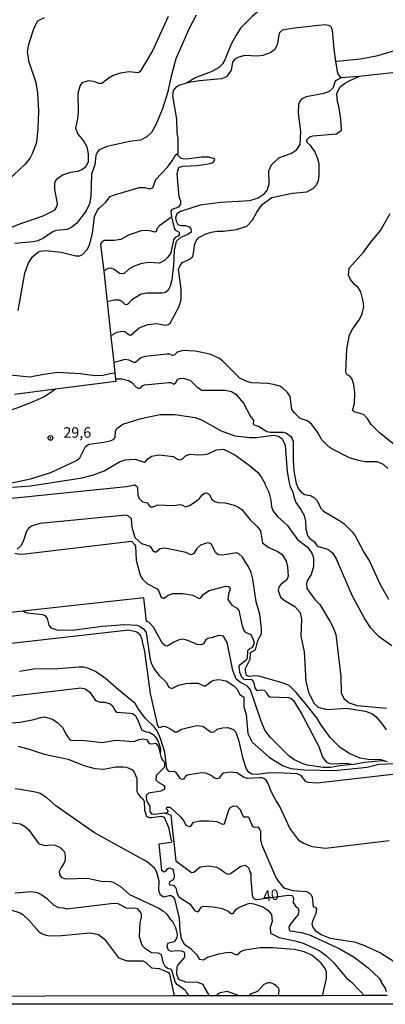
# Model space of a CAD drawing. Extents: x 180702 to 183120, y 1677049 to 1679827.
# Drawn here: x 181301 to 181388, y 1677049 to 1677284 of the extents above; entities that cross this region are included whole.
import ezdxf
from ezdxf.enums import TextEntityAlignment as Align

# ---------------------------------------------------------------- set-up
doc = ezdxf.new("R2010")
doc.units = 0
doc.header["$MEASUREMENT"] = 0
doc.layers.get('0').update_dxf_attribs({"linetype": 'CONTINUOUS'})
for name, color, linetype in [('IMAGEM', 7, 'CONTINUOUS'), ('V-CURVA_DE_NIVEL', 4, 'CONTINUOUS'), ('V-CURVA_MESTRA', 1, 'CONTINUOUS'), ('V-PONTO_DE_APARELHO', 4, 'CONTINUOUS'), ('V-TEXTO_DE_ALTIMETRIA', 31, 'CONTINUOUS'), ('X-LIMITE_5000', 6, 'CONTINUOUS')]:
    doc.layers.add(name, color=color, linetype=linetype)
picture_1 = doc.add_image_def('image1.jpg', size_in_pixel=(4028, 4627))

# ---------------------------------------------------------------- blocks, each defined once
blk = doc.blocks.new('805')
at = {"color": 0, "linetype": 'ByBlock', "lineweight": -2}
for radius in [0.562, 0.0806]:
    blk.add_circle((0, 0), radius, dxfattribs=at)

msp = doc.modelspace()

# ---------------------------------------------------------------- linework, layer by layer
at = {"layer": 'V-CURVA_DE_NIVEL'}
for points in [[(181393.43, 1677302.53), (181392.43, 1677302.16), (181392.42, 1677302.16), (181388.31, 1677302.22), (181385.91, 1677301.83), (181381.2, 1677300.24), (181375.7, 1677297.85), (181374.97, 1677297.39), (181373.58, 1677296.43), (181370.84, 1677293.09), (181368.53, 1677291.11), (181365.52, 1677289.47), (181359.69, 1677286.98), (181356.63, 1677284.41), (181353.9, 1677281.61), (181352.83, 1677279.95), (181351.68, 1677277.78), (181350.12, 1677274.07), (181349.6, 1677273.12), (181348.84, 1677272.24), (181346.91, 1677271.17), (181343.11, 1677269.78), (181341.22, 1677268.6)], [(181336.66, 1677284.4), (181333.05, 1677276.4), (181330.05, 1677271.26), (181329.59, 1677271), (181327.33, 1677271.18), (181325.33, 1677270.89), (181323.59, 1677270.31), (181322.63, 1677269.75), (181320.9, 1677268.39), (181320.26, 1677268.41), (181318.91, 1677268.89), (181317.69, 1677269.05), (181316.18, 1677268.58), (181315.65, 1677267.83), (181315.23, 1677266.01), (181315.28, 1677261.65), (181315.14, 1677259.99), (181314.63, 1677257.81), (181315.16, 1677256.39), (181316.58, 1677254.8), (181317.31, 1677253.38), (181317.69, 1677251.68), (181317.62, 1677249.79), (181317.09, 1677248.62), (181316.42, 1677248.02), (181315.23, 1677247.49), (181313.48, 1677247.22), (181311.53, 1677246.62), (181310.07, 1677245.51), (181309.68, 1677244.78), (181309.61, 1677243.21), (181310.25, 1677239.86), (181310.14, 1677239.07), (181309.56, 1677238.15), (181306.88, 1677236.84), (181301.58, 1677235.03), (181298.58, 1677233.83)], [(181343.32, 1677284.73), (181341.59, 1677281.4), (181338.52, 1677274.27), (181337.39, 1677270.21), (181336.54, 1677266.22), (181335.37, 1677262.39), (181333.77, 1677258.58), (181332.71, 1677256.73), (181331.6, 1677255.72), (181330.14, 1677254.97), (181327.52, 1677254.62), (181322.16, 1677253.42), (181320.31, 1677252.65), (181319.88, 1677252.18), (181319.5, 1677251.25), (181319.22, 1677249.06), (181318.47, 1677246.84), (181318.29, 1677241.5), (181317.94, 1677239.81), (181317.2, 1677238.13), (181314.88, 1677235.12), (181313.81, 1677234.24), (181312.65, 1677233.7), (181309.99, 1677233.41), (181309.07, 1677233.03), (181307.07, 1677231.62), (181305.65, 1677230.98), (181304.56, 1677230.75), (181300.18, 1677230.35)], [(181376.57, 1677273.72), (181377.62, 1677273.82), (181382.43, 1677274.29), (181386.58, 1677275.06), (181393.52, 1677277.16), (181395.28, 1677278.02), (181395.37, 1677278.1), (181396.38, 1677278.94)], [(181377.86, 1677269.75), (181376.81, 1677269.25), (181376.37, 1677269.01), (181375.88, 1677267.29), (181374.97, 1677266.54), (181373.69, 1677266.01), (181369.48, 1677265.28), (181368.42, 1677264.68), (181367.9, 1677264.03), (181367.66, 1677263.42), (181367.6, 1677261.38), (181368.12, 1677256.99), (181367.97, 1677253.9), (181367.02, 1677252.49), (181366.19, 1677251.85), (181362.94, 1677250.67), (181361.15, 1677248.96), (181360.53, 1677247.59), (181360.62, 1677244.47), (181360.22, 1677243.14), (181359.31, 1677241.93), (181358.09, 1677241.15), (181356.02, 1677240.5), (181349.24, 1677240.1), (181344.32, 1677239.46), (181339.62, 1677237.97), (181338.75, 1677237.37), (181338.45, 1677236.43), (181338.61, 1677235.61), (181339.01, 1677234.88), (181339.69, 1677234.63), (181340.82, 1677234.59), (181341.66, 1677234.28), (181342.06, 1677233.83), (181342.13, 1677232.99), (181341.37, 1677232.48), (181339.63, 1677231.79), (181338.61, 1677230.77), (181338.1, 1677228.66), (181337.97, 1677225.19), (181337.54, 1677221.66), (181337.17, 1677220.14), (181336.7, 1677219.21), (181336.06, 1677218.7), (181335.32, 1677218.5), (181331.6, 1677218.5), (181330.25, 1677218.27), (181328.06, 1677216.94), (181327.11, 1677215.86), (181326.82, 1677215.75), (181326.44, 1677215.82), (181325.75, 1677216.54), (181325.07, 1677216.85), (181323.8, 1677216.84), (181322.17, 1677216.43)], [(181323.06, 1677208.21), (181323.74, 1677208.83), (181324.52, 1677209.24), (181325.73, 1677209.45), (181326.39, 1677209.37), (181327.42, 1677208.59), (181327.82, 1677208.53), (181329.81, 1677210.23), (181331.82, 1677211.05), (181333.97, 1677211.27), (181336.08, 1677210.92), (181336.66, 1677211.01), (181337.14, 1677211.36), (181339.18, 1677215.16), (181339.79, 1677216.92), (181339.77, 1677219.53), (181339.13, 1677224.11), (181339.55, 1677225.07), (181340.12, 1677225.81), (181341.77, 1677226.59), (181342.53, 1677227.27), (181342.81, 1677228.41), (181342.94, 1677230.04), (181343.44, 1677231.15), (181344, 1677231.79), (181345.45, 1677232.59), (181346.87, 1677233.01), (181348.33, 1677233.3), (181349.78, 1677233.3), (181352.96, 1677233.65), (181355.41, 1677234.48), (181356.73, 1677235.91), (181357.77, 1677237.82), (181359.04, 1677239.59), (181361.31, 1677241.26), (181366.22, 1677242.3), (181369.65, 1677242.63), (181371.25, 1677243.47), (181371.94, 1677244.32), (181372.47, 1677245.31), (181372.63, 1677246.55), (181372.57, 1677249.33), (181372.28, 1677250.51), (181371.48, 1677252.4), (181370.47, 1677253.76), (181369.77, 1677254.36), (181369.63, 1677254.62), (181369.69, 1677255), (181370.37, 1677255.71), (181371.07, 1677256), (181376.72, 1677256.48), (181377.9, 1677257.28), (181377.77, 1677259.96), (181377.26, 1677263.02), (181376.93, 1677264.08), (181376.78, 1677266.1), (181377.67, 1677267.69), (181378.58, 1677268.44), (181379.92, 1677269.17), (181382.12, 1677270.07)], [(181301.03, 1677214.4), (181302.56, 1677223.3), (181303.5, 1677225.7), (181304.44, 1677227.16), (181305.58, 1677228.2), (181306.27, 1677228.51), (181307.51, 1677228.69), (181311.22, 1677228.29), (181314.72, 1677227.41), (181315.71, 1677227.43), (181316.34, 1677227.67), (181317.46, 1677229), (181318.05, 1677230.23), (181318.67, 1677232.7), (181319.2, 1677236.78), (181319.84, 1677238.24), (181320.3, 1677238.77), (181321.79, 1677240.11), (181322.9, 1677241.52), (181323.65, 1677241.87), (181329.81, 1677243.63), (181331.05, 1677243.65), (181332.25, 1677243.34), (181333.02, 1677243.59), (181333.73, 1677245.57), (181336.5, 1677248.52), (181337.61, 1677250.03), (181338.31, 1677251.3), (181338.97, 1677251.84)], [(181337.55, 1677236.64), (181334.73, 1677234.6), (181334.06, 1677233.87), (181333.83, 1677233.19), (181333.49, 1677233.01), (181331.89, 1677233.43), (181330.25, 1677233.32), (181327.26, 1677232.35), (181325.44, 1677231.31), (181323.83, 1677231.06), (181321.48, 1677231.02), (181320.83, 1677230.6), (181320.62, 1677230.16), (181320.68, 1677229.42), (181321.25, 1677224.91), (181321.38, 1677223.82)], [(181390.44, 1677182.48), (181386.94, 1677185.28), (181384.93, 1677187.23), (181384.06, 1677188.63), (181383.15, 1677189.58), (181380.91, 1677190.23), (181380.53, 1677190.53), (181381.02, 1677192.21), (181381.05, 1677194.76), (181380.87, 1677196.73), (181380.36, 1677198.15), (181379.85, 1677198.71), (181379.17, 1677199.13), (181378.96, 1677199.58), (181379.21, 1677205.15), (181379.81, 1677208.57), (181380.5, 1677209.9), (181382.18, 1677212.21), (181382.82, 1677213.6), (181383.2, 1677215.35), (181383.08, 1677216.63), (181382.49, 1677218.83), (181381.84, 1677219.87), (181381, 1677220.58), (181380.03, 1677221.75), (181379.53, 1677222.8), (181379.7, 1677224.46), (181383.15, 1677228.29), (181384.84, 1677230.62), (181387.2, 1677233.39), (181389.51, 1677237.49)], [(181321.38, 1677223.82), (181321.48, 1677222.91), (181322.17, 1677216.43)], [(181322.17, 1677216.43), (181323.06, 1677208.21)], [(181323.06, 1677208.21), (181323.73, 1677201.99)], [(181388.89, 1677176.79), (181387.92, 1677177.67), (181386.36, 1677178.38), (181383.44, 1677178.37), (181381.66, 1677178.75), (181379.81, 1677179.31), (181375.61, 1677181.4), (181374.9, 1677181.9), (181373.21, 1677183.59), (181372.19, 1677185.4), (181370.84, 1677187.21), (181369.79, 1677188.11), (181368.1, 1677188.69), (181366.71, 1677190.02), (181366.13, 1677190.82), (181365.67, 1677193.92), (181365.05, 1677194.83), (181363.96, 1677195.87), (181363.21, 1677196.36), (181361.74, 1677196.78), (181360.35, 1677197), (181356.49, 1677197.18), (181355.14, 1677197.51), (181353.7, 1677198.29), (181349.58, 1677202.39), (181348.72, 1677203), (181346.61, 1677204), (181343.11, 1677204.71), (181340.24, 1677204.82), (181338.79, 1677204.45), (181338.14, 1677203.76), (181337.68, 1677203.65), (181336.99, 1677203.94), (181336.34, 1677203.96), (181331.23, 1677203.4), (181330.19, 1677203.07), (181328.92, 1677201.98), (181328.52, 1677201.98), (181327.44, 1677202.57), (181326.39, 1677202.71), (181324.73, 1677202.26), (181323.73, 1677201.99)], [(181323.73, 1677201.99), (181323.99, 1677199.47)], [(181323.99, 1677199.47), (181322.98, 1677199.27), (181321.14, 1677198.91), (181319.24, 1677198.84), (181315.74, 1677199.28), (181310.35, 1677199.6), (181306.6, 1677199.09), (181303.79, 1677198.51), (181293.66, 1677199.57), (181289.94, 1677199.35), (181287.79, 1677198.82), (181285.6, 1677197.69), (181284.85, 1677197.04), (181283.43, 1677194.83), (181282.1, 1677194.21), (181276.38, 1677194.01), (181265.67, 1677192.61), (181263.13, 1677192.11)], [(181323.99, 1677199.47), (181324.14, 1677198.09)], [(181324.14, 1677198.09), (181324.21, 1677197.48), (181309.92, 1677195.63)], [(181324.14, 1677198.09), (181325.69, 1677198.11), (181327.26, 1677197.69), (181328.06, 1677197.2), (181328.97, 1677196.18), (181329.72, 1677195.78), (181330.16, 1677196), (181330.5, 1677196.43), (181331.09, 1677196.64), (181336.81, 1677197.27), (181337.34, 1677197.2), (181337.99, 1677196.8), (181338.47, 1677197.2), (181338.94, 1677197.96), (181339.4, 1677198.22), (181340.31, 1677198.29), (181341.98, 1677197.71), (181343.61, 1677196.09), (181344.66, 1677195.41), (181350.33, 1677195.41), (181351.72, 1677195.12), (181352.79, 1677194.43), (181354.58, 1677192.28), (181356.25, 1677189.16), (181356.98, 1677188.2), (181356.89, 1677187.52), (181357.09, 1677187.12), (181358.17, 1677186.87), (181360.11, 1677185.57), (181361.01, 1677185.37), (181364.03, 1677185.41), (181364.84, 1677185.14), (181365.87, 1677184.35), (181366.15, 1677183.91), (181366.15, 1677183.57), (181366.42, 1677183.28), (181366.42, 1677178.65), (181366.58, 1677176.21), (181367.11, 1677173.16), (181367.64, 1677171.91), (181368.3, 1677171.12), (181369.08, 1677170.59), (181370.49, 1677170.32), (181371.4, 1677169.86), (181372.13, 1677169.1), (181372.91, 1677167.35), (181373.65, 1677166.6), (181377.3, 1677164.47), (181378.46, 1677163.63), (181380.42, 1677161.7), (181381.15, 1677160.73), (181383.2, 1677156.87), (181384.62, 1677154.56), (181387.03, 1677149.31), (181389.06, 1677145.67)], [(181309.92, 1677195.63), (181308.77, 1677194.87), (181307.18, 1677193.83), (181304.88, 1677192.75), (181301.6, 1677191.44), (181296.46, 1677189.73)], [(181309.92, 1677195.63), (181300.16, 1677194.37)], [(181299.63, 1677172.29), (181303.94, 1677172.65), (181316.25, 1677174.57), (181318.91, 1677175.28), (181321.47, 1677176.23), (181325.29, 1677178.43), (181326.46, 1677178.85), (181328.83, 1677178.96), (181330.94, 1677178.25), (181331.18, 1677178.3), (181331.81, 1677179.02), (181332.72, 1677179.71), (181334.55, 1677179.98), (181337.94, 1677179.58), (181338.89, 1677178.94), (181339.52, 1677178.83), (181340, 1677178.99), (181340.8, 1677179.78), (181341.95, 1677180.18), (181343.77, 1677180), (181345.27, 1677180.07), (181346.18, 1677180.25), (181348.18, 1677181.2), (181349.87, 1677181.35), (181352.5, 1677180), (181356.24, 1677177.28), (181358.03, 1677175.79), (181358.8, 1677174.77), (181359.74, 1677173.11), (181359.66, 1677173.02), (181360.59, 1677171.14), (181361.1, 1677169.19), (181361.28, 1677167.64), (181361.66, 1677166.62), (181362.79, 1677165.26), (181365.02, 1677163.25), (181367.42, 1677159.83), (181369.7, 1677158.08), (181370.75, 1677156.73), (181371.1, 1677155.98), (181371.23, 1677155.25), (181371.25, 1677153.43), (181370.65, 1677151.54)], [(181297.1, 1677169.43), (181326.8, 1677172.47), (181328.76, 1677172.83), (181329.18, 1677172.58), (181329.36, 1677172.27), (181329.49, 1677170.44), (181329.75, 1677169.57), (181330.56, 1677168.84), (181331.69, 1677168.61), (181332.42, 1677167.61), (181333.13, 1677167.62), (181334.22, 1677168.1), (181338.05, 1677167.97), (181339.49, 1677168.15), (181339.96, 1677168.12), (181340.8, 1677167.61), (181341.73, 1677167.91), (181343.08, 1677168.79), (181344.02, 1677169.54), (181344.75, 1677170.5), (181345.35, 1677170.9), (181345.81, 1677170.96), (181346.54, 1677170.54), (181347.1, 1677169.35), (181347.78, 1677168.86), (181348.58, 1677168.63)], [(181348.58, 1677168.63), (181350.22, 1677168.55), (181352.37, 1677168.03), (181353.25, 1677167.63), (181354.17, 1677166.97), (181356.2, 1677164.52), (181357.8, 1677163.05)], [(181388.25, 1677107.03), (181387.34, 1677107.41), (181384.23, 1677107.45), (181382.37, 1677107.78), (181379.85, 1677108.84), (181377.55, 1677110.31), (181375.22, 1677112.72), (181372.96, 1677115.8), (181372, 1677117.4), (181369.25, 1677120.9), (181367.13, 1677123.42), (181365.42, 1677125.09), (181364.07, 1677125.66), (181358.28, 1677127.32), (181357.29, 1677127.41), (181355.91, 1677127.22), (181355.34, 1677127.48), (181355.06, 1677128.55), (181355.07, 1677129.14), (181356.2, 1677131.34), (181356.25, 1677132.91), (181357.43, 1677133.56), (181358, 1677135.8), (181358.85, 1677137.37), (181358.91, 1677138.65), (181358.51, 1677142.1), (181357.61, 1677144.99), (181356.85, 1677150.37), (181356.39, 1677151.98), (181355.8, 1677153.35), (181354.38, 1677155.66), (181353.46, 1677156.45), (181352.99, 1677156.64), (181349.49, 1677156.12), (181348.56, 1677156.2), (181347.94, 1677156.73), (181347.03, 1677158.55), (181346.7, 1677158.92), (181346.02, 1677159.09), (181344.39, 1677158.51), (181343.49, 1677157.67), (181342.76, 1677156.53), (181342.21, 1677156.17), (181341.8, 1677156.25), (181340.98, 1677156.78), (181335.86, 1677157.82), (181334.77, 1677157.64), (181333.84, 1677156.83), (181333.51, 1677156.82), (181333.18, 1677157.06), (181332.47, 1677158.17), (181330.45, 1677158.84), (181328.83, 1677160.28), (181328.09, 1677162.72), (181327.99, 1677164.75), (181327.28, 1677165.44), (181326.68, 1677165.64), (181306.2, 1677163.62), (181304.19, 1677162.99), (181303.43, 1677162.47), (181302.99, 1677161.87), (181302.2, 1677159.41), (181301.64, 1677158.33), (181300.78, 1677157.55)], [(181357.8, 1677163.05), (181358.6, 1677161.92), (181359.11, 1677159.06), (181360.48, 1677158.02), (181362.76, 1677157.02), (181363.82, 1677156.3), (181364.76, 1677154.65), (181365.1, 1677153.31), (181365.23, 1677151.15), (181364.91, 1677150.22), (181363.44, 1677149.1), (181362.97, 1677148.49), (181362.85, 1677147.67), (181363.37, 1677146.12), (181364.54, 1677145.21), (181366.8, 1677143.92), (181368.08, 1677142.47), (181368.38, 1677140.85), (181368.27, 1677136.81), (181368.99, 1677133.08), (181369.39, 1677126.02), (181370.12, 1677123.27), (181371.43, 1677120.81), (181372.38, 1677119.92), (181374.39, 1677119.35), (181379.12, 1677119.7), (181383.57, 1677118.97), (181385.11, 1677118.45), (181386.13, 1677117.65), (181387.4, 1677116.13), (181388.49, 1677114.49)], [(181300.25, 1677156.58), (181301.39, 1677156.39), (181302.69, 1677156.43), (181327.95, 1677159.44), (181328.69, 1677158.66), (181328.88, 1677158.23), (181329.09, 1677154.93), (181330, 1677151.32), (181330.55, 1677150.41), (181331.73, 1677149.3), (181334.07, 1677148.1), (181334.46, 1677147.54), (181335.02, 1677146.06), (181335.54, 1677145.84), (181335.76, 1677145.91), (181336.72, 1677146.62), (181337.77, 1677146.96), (181340.13, 1677147.02), (181342.54, 1677146.61), (181344.07, 1677145.8), (181344.42, 1677145.93), (181345.08, 1677146.85), (181346.41, 1677147.69)], [(181370.65, 1677151.54), (181369.72, 1677150.04), (181369.54, 1677149.31), (181369.68, 1677148.14), (181371.57, 1677145.54), (181372.77, 1677144.38)], [(181346.41, 1677147.69), (181350.37, 1677148.73), (181351.02, 1677148.67), (181351.32, 1677148.41), (181351.44, 1677148.05), (181351.04, 1677146.91)], [(181331.55, 1677140.34), (181330.9, 1677145.99), (181302.09, 1677142.79)], [(181351.04, 1677146.91), (181350.88, 1677145.59), (181351.79, 1677144.25), (181352.9, 1677143.61), (181353.45, 1677142.95), (181354.19, 1677139.62), (181354.7, 1677138.14), (181355, 1677137.78), (181356.31, 1677137.21), (181356.9, 1677136.05), (181357.13, 1677135.15), (181356.64, 1677134.09), (181356.08, 1677133.88), (181355.57, 1677133.32), (181355.46, 1677131.58), (181355.12, 1677131.02), (181353.52, 1677129.78), (181353.61, 1677128.25), (181354.13, 1677127.16), (181354.76, 1677126.54), (181356.39, 1677126.61), (181356.62, 1677126.46), (181357.05, 1677125.73), (181357.33, 1677124.49), (181357.65, 1677124), (181357.89, 1677123.87), (181358.96, 1677124.09), (181359.52, 1677123.95), (181359.97, 1677123.52), (181360.36, 1677122.76), (181360.87, 1677122.4), (181365.28, 1677122.25), (181365.97, 1677121.97), (181366.51, 1677121.54), (181368.58, 1677118.11), (181372.54, 1677110.58), (181373.41, 1677108.02), (181374.37, 1677106.84), (181374.87, 1677106.57), (181375.6, 1677106.45), (181379.08, 1677106.59), (181380.71, 1677106.3)], [(181302.09, 1677142.79), (181294.22, 1677141.91)], [(181302.09, 1677142.79), (181303.17, 1677142.38), (181306.83, 1677141.95), (181307.32, 1677141.73), (181307.87, 1677141.04), (181308.31, 1677139.44), (181308.78, 1677138.78), (181310.2, 1677138.3), (181313.96, 1677138.28), (181320.99, 1677139.19), (181326.35, 1677139.59), (181329.28, 1677139.47), (181330.06, 1677139.14), (181330.8, 1677138.61), (181331.45, 1677137.68), (181332.36, 1677131.64), (181332.74, 1677130.23), (181333.43, 1677128.88), (181334.53, 1677127.49), (181336.21, 1677125.88), (181336.85, 1677124.69), (181337.57, 1677124.4), (181339.11, 1677125.13), (181340.89, 1677125.56), (181342.09, 1677125.66), (181343.84, 1677125.62), (181345.14, 1677124.98), (181345.59, 1677125), (181346.96, 1677126.08), (181347.6, 1677126.33), (181348.76, 1677126.49), (181350.46, 1677126.19), (181352.3, 1677125), (181353.1, 1677124.24), (181353.68, 1677123), (181354.67, 1677122.31), (181354.67, 1677119.99), (181355.21, 1677118.19), (181355.63, 1677113.68), (181356.62, 1677111.55), (181360.75, 1677107.95), (181364, 1677105.94), (181365.86, 1677105.34), (181369.14, 1677105.03), (181376.35, 1677104.81), (181383.97, 1677105.66), (181386.75, 1677106.32), (181392.46, 1677106.57)], [(181372.77, 1677144.38), (181375.24, 1677140.27), (181375.93, 1677138.9), (181376.53, 1677137.23), (181377.77, 1677127.22), (181377.84, 1677123.36), (181378.43, 1677121.95), (181379.74, 1677120.97), (181381.64, 1677120.3), (181388.64, 1677119.72)], [(181292.36, 1677134.36), (181327.3, 1677138.31), (181329.19, 1677137.87), (181329.88, 1677137.28), (181330.27, 1677136.61), (181331.03, 1677133.17), (181332.41, 1677123.14), (181334.04, 1677115.85), (181334.42, 1677115.14), (181334.79, 1677115.1), (181335.42, 1677115.38), (181336.01, 1677115.31), (181337.1, 1677114.83), (181338.27, 1677114.07), (181338.79, 1677114.08), (181339.83, 1677114.69), (181343.41, 1677115.52), (181344.95, 1677115.38), (181346.92, 1677113.95), (181347.6, 1677114.03), (181348.36, 1677114.65), (181349.57, 1677115.01), (181350.88, 1677115.05), (181352.15, 1677114.62), (181352.75, 1677113.97), (181353.52, 1677111.84), (181354.37, 1677107.91), (181355.23, 1677105.21), (181355.61, 1677104.57), (181356.54, 1677104.03), (181357.77, 1677103.93), (181360.32, 1677104.3), (181362.58, 1677104.39), (181367.31, 1677104.14)], [(181389.26, 1677088.08), (181374.09, 1677086.26), (181370.89, 1677086.7), (181368.81, 1677087.53), (181368, 1677088.03), (181367.49, 1677088.56), (181365.62, 1677091.14), (181363.27, 1677096.28), (181362.28, 1677097.76), (181361.19, 1677099.85), (181360.46, 1677101.71), (181359.97, 1677102.51), (181359.48, 1677102.86), (181359, 1677103.08), (181358.31, 1677103.12), (181355.54, 1677102.93), (181354.76, 1677103.19), (181352.99, 1677104.25), (181351.42, 1677104.48), (181349.86, 1677104.17), (181349.47, 1677103.95), (181348.83, 1677103.04), (181348.29, 1677102.88), (181347.67, 1677103.04), (181346.87, 1677103.68), (181345.67, 1677104.23), (181344.72, 1677104.26), (181341.58, 1677103.84), (181340.87, 1677103.55), (181340.32, 1677102.78), (181339.98, 1677102.73), (181339.61, 1677102.89), (181338.58, 1677104.36), (181338.19, 1677104.54), (181336.92, 1677104.63), (181336.33, 1677105.27), (181335.86, 1677109.24), (181334.84, 1677112.5), (181334.04, 1677114.25), (181333.34, 1677115.25), (181331.21, 1677117.31), (181329.43, 1677119.72), (181328.86, 1677120.79), (181324.87, 1677124.02), (181321.81, 1677126.77), (181319.37, 1677128.41), (181317.6, 1677129.23), (181316.66, 1677129.41), (181315.49, 1677129.47), (181310.42, 1677129.08), (181304.77, 1677128.94), (181301.36, 1677128.41)], [(181291.11, 1677121.61), (181315.89, 1677124.51), (181316.94, 1677124.32), (181318.05, 1677123.49), (181319.38, 1677121.54), (181320.49, 1677121.12), (181321.65, 1677121.12), (181322.9, 1677120.72), (181323.45, 1677120.25), (181324.14, 1677118.98), (181324.48, 1677118.77), (181327.63, 1677118.53), (181328.23, 1677118.38), (181328.86, 1677117.99), (181329.47, 1677116.85), (181330.39, 1677114.42), (181331.46, 1677114.04), (181332.17, 1677113.96), (181333.1, 1677113.44), (181333.69, 1677112.8), (181334.22, 1677111.9), (181334.66, 1677110.66), (181334.86, 1677109.82), (181334.8, 1677108.79)], [(181300.95, 1677110.6), (181303.61, 1677109.95), (181307.18, 1677108.73), (181312.86, 1677107.51), (181316.62, 1677106.07), (181319.24, 1677105.28), (181321.36, 1677105.17), (181324.16, 1677105.68), (181326.06, 1677105.72), (181326.75, 1677105.65), (181328.02, 1677105.12), (181328.59, 1677104.48), (181329.19, 1677102.91), (181329.26, 1677099.82), (181329.57, 1677099.2), (181330.01, 1677098.63), (181330.69, 1677098.11), (181330.98, 1677097.52), (181331.02, 1677095.38), (181331.56, 1677094), (181332.14, 1677093.68), (181332.73, 1677093.62), (181335.13, 1677093.97), (181335.7, 1677093.73), (181336.79, 1677091.32), (181337.3, 1677088.46), (181337.57, 1677087.99), (181337.41, 1677087.68), (181334.48, 1677087.3), (181335.07, 1677081.12), (181335.72, 1677080.7), (181336.21, 1677080.95), (181336.5, 1677081.43), (181336.88, 1677081.67), (181337.76, 1677081.34), (181338.14, 1677079.85), (181338.1, 1677079.34), (181337.85, 1677078.77), (181337.03, 1677078.3), (181336.9, 1677078.02), (181337.06, 1677077.64), (181337.92, 1677077.55), (181338.3, 1677077.17), (181338.49, 1677076.89), (181338.72, 1677075.76), (181339.21, 1677074.79), (181341.95, 1677072.99), (181342.95, 1677071.53), (181343.62, 1677071.19), (181343.95, 1677071.37), (181344.51, 1677072.3), (181345.05, 1677072.53), (181347.45, 1677072.37), (181349.53, 1677071.99), (181350.93, 1677071.34), (181351.66, 1677070.79), (181352.11, 1677070.79), (181352.86, 1677071.79), (181353.5, 1677072.21), (181355.54, 1677073.12), (181356.13, 1677073.23), (181357.07, 1677073.12), (181359.22, 1677072.37), (181360.39, 1677071.57), (181361.23, 1677070.59), (181361.41, 1677068.91), (181360.91, 1677067.47), (181360.99, 1677066.08), (181363.09, 1677065.08), (181366.8, 1677064.28), (181368.75, 1677063.7), (181372.58, 1677061.98), (181374.23, 1677060.83), (181375.98, 1677059.14), (181379.18, 1677055.33), (181380.16, 1677054.62), (181382.42, 1677052.24), (181383.29, 1677051.24)], [(181367.31, 1677104.14), (181368.15, 1677103.77), (181369.26, 1677102.33), (181370.01, 1677102.04), (181372.09, 1677101.93), (181390.75, 1677104.01), (181391.22, 1677104.28)], [(181373.4, 1677051.22), (181373.63, 1677052.22), (181374.35, 1677055.28), (181374.35, 1677056.9), (181374.02, 1677057.72), (181373.04, 1677059), (181370.83, 1677060.89), (181369.06, 1677061.66), (181366.7, 1677062.19), (181364.62, 1677062.4), (181361.56, 1677062.64), (181358.5, 1677062.64), (181354.52, 1677061.99), (181353.76, 1677061.58), (181353.15, 1677060.98), (181352.77, 1677060.98), (181351.64, 1677061.51), (181350.48, 1677061.42), (181348.62, 1677061.07), (181346.03, 1677060.29), (181345.12, 1677059.67), (181344.19, 1677059.82), (181343.62, 1677060.82), (181342.82, 1677061.7), (181342.13, 1677062.33), (181340.61, 1677063.3), (181339.87, 1677064.74), (181339.5, 1677066.91), (181339.4, 1677069.64), (181338.3, 1677074.27), (181338.06, 1677074.6), (181337.39, 1677074.98), (181336.93, 1677075.02), (181335.62, 1677074.7), (181334.89, 1677075.14), (181334.47, 1677076.24), (181334.55, 1677078.46), (181334, 1677080.62), (181333.49, 1677081.49), (181331.7, 1677083.07), (181319.13, 1677089.99), (181311.53, 1677095.3), (181309.96, 1677096.45), (181307.84, 1677098.31), (181306.25, 1677099.33), (181305.52, 1677099.62), (181301.49, 1677100.35), (181300.29, 1677100.46)], [(181336.01, 1677094.69), (181336.65, 1677094.97), (181336.62, 1677095.41), (181336.3, 1677095.73), (181336.34, 1677096.15), (181337.13, 1677096.14), (181339.62, 1677093.79), (181340.46, 1677092.71), (181340.89, 1677091.82), (181341.66, 1677091.52), (181342.04, 1677091.62), (181342.67, 1677092.53), (181344.24, 1677092.85), (181346.36, 1677092.85), (181348.25, 1677092.66), (181349.51, 1677092.03), (181350.04, 1677092.16), (181351.11, 1677095.51), (181351.58, 1677096.12), (181352.28, 1677096.39), (181353, 1677096.32), (181353.77, 1677095.57), (181354.17, 1677094.52), (181354.62, 1677093.84), (181355.77, 1677093.79), (181356.66, 1677091.66), (181357.17, 1677091.36), (181358.02, 1677091.39), (181358.52, 1677090.74), (181358.64, 1677090.38), (181358.65, 1677088.3), (181358.85, 1677087.32), (181362.29, 1677079.33), (181362.9, 1677078.38), (181364.04, 1677077.09), (181364.46, 1677076.82), (181366.33, 1677076.25), (181369.61, 1677076), (181370.32, 1677075.65), (181370.66, 1677075.26), (181370.92, 1677074.67), (181371.13, 1677072.45), (181371.7, 1677072.26), (181371.96, 1677071.88), (181371.83, 1677070.83), (181370.97, 1677068.99), (181370.87, 1677068.37), (181371.07, 1677067.53), (181371.65, 1677066.76), (181373.22, 1677065.69), (181375.22, 1677064.92), (181380.91, 1677064.03), (181382.99, 1677063.32), (181387.18, 1677061.46), (181391.33, 1677058.83)], [(181337.28, 1677094.21), (181338.54, 1677083.31)], [(181299.2, 1677092.45), (181301.53, 1677092.11), (181302.55, 1677091.62), (181303.48, 1677090.76), (181305.92, 1677087.39), (181307.43, 1677087.02), (181308.67, 1677087.15), (181309.82, 1677087.06), (181310.97, 1677086.5), (181312.01, 1677085.49), (181312.21, 1677084.5), (181312.17, 1677083.53), (181311.88, 1677082.69), (181311.22, 1677081.76), (181310.76, 1677080.76), (181310.83, 1677080.09), (181311.35, 1677079.35), (181312.32, 1677079.08), (181317.46, 1677079.19), (181320.74, 1677078.53), (181323, 1677078.39), (181323.62, 1677078.22), (181325.24, 1677077.27)], [(181325.24, 1677077.27), (181327.48, 1677075.34), (181334.48, 1677072.05), (181335.61, 1677071.34), (181336.41, 1677070.53), (181337.06, 1677069.49), (181337.63, 1677069.08)], [(181341.66, 1677051.17), (181340.97, 1677052.17), (181340.82, 1677052.44), (181338.9, 1677053.8), (181338.42, 1677054.38), (181337.44, 1677057.48), (181336.52, 1677057.7), (181335.93, 1677058.16), (181335.56, 1677058.94), (181335.1, 1677060.95), (181334.39, 1677061.32), (181332.74, 1677061.4), (181331.27, 1677062.36), (181330.46, 1677063.2), (181329.88, 1677065.23), (181330, 1677068.57), (181330.31, 1677069.82), (181330.32, 1677070.61), (181330.11, 1677071.12), (181329.44, 1677071.88), (181328.79, 1677072.09), (181327.39, 1677071.97), (181326.8, 1677072.07), (181324.8, 1677073.09), (181323.66, 1677073.15), (181312.55, 1677071.84), (181311.9, 1677072.04), (181310.66, 1677072.11), (181309.47, 1677072.77), (181308, 1677074.17), (181306.37, 1677075.34), (181305.63, 1677075.72), (181304.11, 1677075.95), (181300.27, 1677075.61)], [(181337.63, 1677069.08), (181338.43, 1677067.42), (181338.81, 1677065.76), (181338.74, 1677064.97), (181338.14, 1677064.06), (181336.51, 1677063.65), (181336.39, 1677062.97), (181336.66, 1677062.15), (181337.24, 1677061.84), (181338.89, 1677062.02), (181339.8, 1677061.93), (181340.42, 1677061.66), (181340.56, 1677061.33), (181340.56, 1677060.38), (181339.17, 1677058.74), (181338.77, 1677058.02), (181338.7, 1677056.41), (181339.07, 1677055.32), (181339.51, 1677054.97), (181340.78, 1677054.51), (181343.66, 1677054.46), (181344.92, 1677053.97), (181345.34, 1677053.13), (181346.45, 1677051.18)], [(181362.93, 1677051.2), (181363.1, 1677052.34), (181362.96, 1677052.91), (181362.39, 1677053.6), (181361.83, 1677053.93), (181361.01, 1677054.26), (181360.5, 1677054.28), (181359.42, 1677053.88), (181357.96, 1677052.2), (181356.43, 1677051.67), (181355.87, 1677051.19)], [(181353.56, 1677051.19), (181351.68, 1677051.93), (181350.7, 1677052.2), (181349.06, 1677051.93), (181348.38, 1677051.55), (181348.17, 1677051.18)]]:
    msp.add_lwpolyline(points, dxfattribs=at)
at = {"layer": 'V-CURVA_MESTRA'}
for points in [[(181307.22, 1677284.09), (181305.63, 1677283.25), (181304.73, 1677281.59), (181303.49, 1677277.74), (181303.18, 1677276.02), (181303.5, 1677273.86), (181305.2, 1677268.64), (181305.59, 1677266.2), (181305.84, 1677261.85), (181305.72, 1677257.7), (181305.39, 1677254.36), (181304.37, 1677251.71), (181303.86, 1677250.7), (181302.68, 1677249.21), (181298.63, 1677245.4)], [(181376.57, 1677273.72), (181376.13, 1677276.62), (181375.78, 1677281.12), (181375.55, 1677281.77), (181375.13, 1677282.17), (181374.06, 1677282.37), (181372.42, 1677282.25), (181366.7, 1677281.63), (181363.82, 1677281.13), (181363.08, 1677280.41), (181362.57, 1677277.63), (181361.96, 1677276.47), (181360.93, 1677275.72), (181359.22, 1677275.12), (181358.02, 1677274.97), (181354.81, 1677275.09), (181353.21, 1677274.63), (181352.55, 1677274.25), (181352, 1677273.48), (181351.64, 1677271.64), (181350.53, 1677269.98), (181349.35, 1677269.56), (181344.14, 1677269.09), (181341.22, 1677268.6)], [(181377.86, 1677269.75), (181377.01, 1677270.78), (181376.57, 1677273.72)], [(181397.16, 1677272.7), (181397.28, 1677271.76), (181382.12, 1677270.07)], [(181382.12, 1677270.07), (181382.08, 1677270.07), (181378.81, 1677269.82), (181377.86, 1677269.75)], [(181341.22, 1677268.6), (181339.22, 1677267.98), (181338.39, 1677267.39), (181337.9, 1677266.74), (181337.75, 1677265.5), (181338.7, 1677259.91), (181338.72, 1677256.75), (181338.98, 1677255.26), (181338.97, 1677253.3), (181338.97, 1677251.84)], [(181337.55, 1677236.64), (181337.43, 1677237.99), (181337.7, 1677238.53), (181339.23, 1677239.06), (181339.68, 1677239.7), (181339.68, 1677240.39), (181339.32, 1677241.43), (181338.83, 1677247.01), (181339.16, 1677248.15), (181339.41, 1677248.48), (181340.16, 1677248.75), (181343.59, 1677248.93), (181346.65, 1677249.36), (181347.4, 1677249.64), (181347.78, 1677250.23), (181347.67, 1677250.52), (181346.32, 1677250.89), (181344.61, 1677250.87), (181341.11, 1677250.37), (181340.09, 1677250.47), (181339.78, 1677250.59), (181339.07, 1677251.3)], [(181339.07, 1677251.3), (181338.97, 1677251.84)], [(181337.6, 1677236.08), (181337.55, 1677236.64)], [(181337.6, 1677236.08), (181338.09, 1677233.94), (181338.41, 1677233.5), (181339.29, 1677233.03), (181339.32, 1677232.51), (181339.07, 1677232.11), (181338.32, 1677231.73), (181337.97, 1677231.21), (181337.28, 1677228.09), (181336.64, 1677227.1), (181335.77, 1677226.25), (181334.62, 1677225.61), (181331.82, 1677225.79), (181330.21, 1677225.48), (181328.61, 1677224.92), (181327.29, 1677224.21), (181326.11, 1677223.11), (181325.07, 1677223.22), (181323.87, 1677224.12), (181323.09, 1677224.46), (181322.38, 1677224.36), (181321.38, 1677223.82)], [(181299.09, 1677173.29), (181303.94, 1677174.29), (181308.75, 1677175.82), (181314.85, 1677178.63), (181315.71, 1677179.3), (181317.02, 1677181.98), (181317.84, 1677182.58), (181321.36, 1677183.04), (181322.89, 1677183.35), (181323.65, 1677183.68), (181324.09, 1677184.13), (181324.16, 1677185.69), (181324.45, 1677186.3), (181325.91, 1677187.34), (181330.25, 1677188.69), (181334.66, 1677189.6), (181338.27, 1677189.58), (181343.08, 1677188.89), (181344.61, 1677188.31), (181349.27, 1677185.74), (181352.55, 1677184.53), (181356.09, 1677184.13), (181357.69, 1677184.13), (181361.7, 1677184.7), (181362.9, 1677184.48), (181363.81, 1677183.84), (181364.5, 1677182.33), (181364.98, 1677176.06), (181365.42, 1677173.33), (181365.67, 1677172.4), (181366.33, 1677171.21), (181366.55, 1677169.98), (181367.02, 1677168.63)], [(181367.02, 1677168.63), (181368.21, 1677166.99), (181368.99, 1677165.6), (181369.35, 1677164.18), (181369.42, 1677162.32), (181369.83, 1677160.79)], [(181369.83, 1677160.79), (181370.3, 1677160.15), (181371.52, 1677159.28), (181371.98, 1677158.5), (181372.39, 1677158.16), (181374.69, 1677157.51), (181375.84, 1677156.62), (181376.73, 1677155.06), (181380.39, 1677146.56), (181383.51, 1677140.7), (181384.75, 1677138.93), (181386.65, 1677136.9), (181389.85, 1677134.64)], [(181380.71, 1677106.3), (181377.88, 1677106.03), (181375.26, 1677105.56), (181373.51, 1677105.58), (181369.76, 1677106.12), (181368.52, 1677106.47), (181366.58, 1677107.49), (181365.4, 1677108.33), (181361.04, 1677112.68), (181359.7, 1677114.48), (181358.78, 1677116.58), (181356.27, 1677124.04), (181355.54, 1677124.93), (181353.92, 1677125.78), (181352.84, 1677126.62), (181352.08, 1677128.68), (181350.72, 1677135.3), (181349.87, 1677136.8), (181348.76, 1677137.01), (181347.63, 1677136.7), (181347.38, 1677136.5), (181346.14, 1677136.3), (181345.66, 1677135.92), (181345.12, 1677135.01), (181344.46, 1677134.73), (181343.55, 1677134.84), (181341.33, 1677135.82), (181340.13, 1677136.08), (181339.32, 1677135.95), (181338.01, 1677135.39), (181336.44, 1677134.47), (181336.02, 1677134.49), (181335.35, 1677135.09), (181333.2, 1677138.96), (181332.12, 1677140.14), (181331.55, 1677140.34)], [(181292.46, 1677115.67), (181301.46, 1677116.34), (181304.74, 1677116.98), (181306.61, 1677117.56), (181307.29, 1677117.6), (181309.16, 1677117.07), (181310.46, 1677116.18), (181311.52, 1677115.07), (181312.4, 1677113.39), (181313.32, 1677112.17), (181313.56, 1677112.1), (181316.84, 1677112.01), (181320.96, 1677111.52), (181324.24, 1677112.1), (181328.5, 1677111.75), (181329.81, 1677112.26), (181330.69, 1677112.37), (181331.5, 1677112.26), (181332.16, 1677111.28), (181332.76, 1677111.19), (181333.73, 1677111.32), (181334.36, 1677110.51), (181334.8, 1677108.79)], [(181334.8, 1677108.79), (181334.95, 1677108.2), (181335.31, 1677107.34), (181335.52, 1677107.29), (181335.82, 1677106.7), (181335.82, 1677105.98), (181335.71, 1677105.58), (181333.82, 1677103.68), (181333.71, 1677102.61), (181334.29, 1677102.04), (181335.57, 1677101.36), (181335.87, 1677100.85), (181335.73, 1677100.33), (181334.91, 1677099.89), (181331.99, 1677099.42), (181331.48, 1677098.91), (181331.41, 1677098.32), (181331.63, 1677097.48), (181332.29, 1677096.34), (181332.29, 1677095.1), (181332.72, 1677094.53), (181333.49, 1677094.44), (181335.77, 1677094.74), (181336.01, 1677094.69)], [(181388.81, 1677106.94), (181387.63, 1677107.13), (181383.35, 1677106.78), (181381.35, 1677106.36), (181380.71, 1677106.3)], [(181336.01, 1677094.69), (181336.62, 1677094.55), (181337.28, 1677094.21)], [(181338.54, 1677083.31), (181342.22, 1677080.53), (181342.81, 1677080.63), (181344.32, 1677081.87), (181346.39, 1677082.16), (181348.18, 1677081.79), (181349.24, 1677081.23), (181350.48, 1677080.28), (181351.1, 1677080.17), (181351.53, 1677080.3), (181353.98, 1677082.1), (181355.09, 1677082.29), (181355.87, 1677081.6), (181356.21, 1677080.5), (181356.35, 1677080.46), (181356.31, 1677078.98), (181356.63, 1677075.18), (181356.91, 1677074.41), (181357.45, 1677074.14), (181357.76, 1677074.16), (181365.19, 1677075.17), (181366.1, 1677075.11), (181366.35, 1677074.86), (181366.51, 1677074.31), (181366.44, 1677073.43), (181367, 1677072.54), (181367.48, 1677072.14), (181367.78, 1677071.47), (181367.56, 1677070.58), (181365.83, 1677068.42), (181365.38, 1677067.64), (181365.42, 1677066.92), (181365.67, 1677066.65), (181368.41, 1677066.23), (181370.45, 1677065.66), (181377.48, 1677062.37), (181380.95, 1677060.38), (181384.26, 1677057.87), (181386.87, 1677055.37), (181387.45, 1677054.51), (181387.34, 1677054.39), (181388.29, 1677053.04), (181388.49, 1677052.25)], [(181297.06, 1677072.36), (181301.45, 1677070.92), (181302.08, 1677070.59), (181303.57, 1677069.17), (181305.9, 1677066.52), (181306.74, 1677065.94), (181307.69, 1677065.6), (181308.49, 1677065.47), (181311.3, 1677065.52), (181318.11, 1677066.16), (181320.12, 1677065.76), (181321.57, 1677064.7), (181324.9, 1677060.23), (181326.93, 1677059.51), (181330.69, 1677059.53), (181331.3, 1677059.2), (181332.72, 1677057.88), (181334.55, 1677057.7), (181336.73, 1677056.72), (181337.01, 1677056.34), (181338.13, 1677051.16)]]:
    msp.add_lwpolyline(points, dxfattribs=at)
at = {"layer": 'X-LIMITE_5000'}
msp.add_lwpolyline([(181388.75, 1677051.25), (181383.37, 1677051.24), (181373.4, 1677051.22), (181362.69, 1677051.2), (181356.23, 1677051.19), (181352.52, 1677051.18), (181348.06, 1677051.17), (181345.94, 1677051.17), (181341.52, 1677051.17), (181337.97, 1677051.16), (181277.03, 1677051.06)], dxfattribs=at)

# ---------------------------------------------------------------- block references
at = {"layer": 'V-PONTO_DE_APARELHO'}
msp.add_blockref('805', (181308.68, 1677184.04), dxfattribs=at)

# ---------------------------------------------------------------- texts
at = {"layer": 'V-TEXTO_DE_ALTIMETRIA'}
msp.add_text('29,6', height=2.5, dxfattribs=at).set_placement((181315.07, 1677185), align=Align.MIDDLE)
msp.add_text('40', height=2.5, rotation=7, dxfattribs=at).set_placement((181361.15, 1677074.83), align=Align.MIDDLE)

# ---------------------------------------------------------------- referenced raster images: frames only (the image files are external)
at = {"layer": 'IMAGEM', "linetype": 'Continuous'}
image = msp.add_image(picture_1, insert=(180702.53, 1677049.17), size_in_units=(2417.88, 2777.44), dxfattribs=at)
image.dxf.flags = 7

doc.saveas('drawing.dxf')
